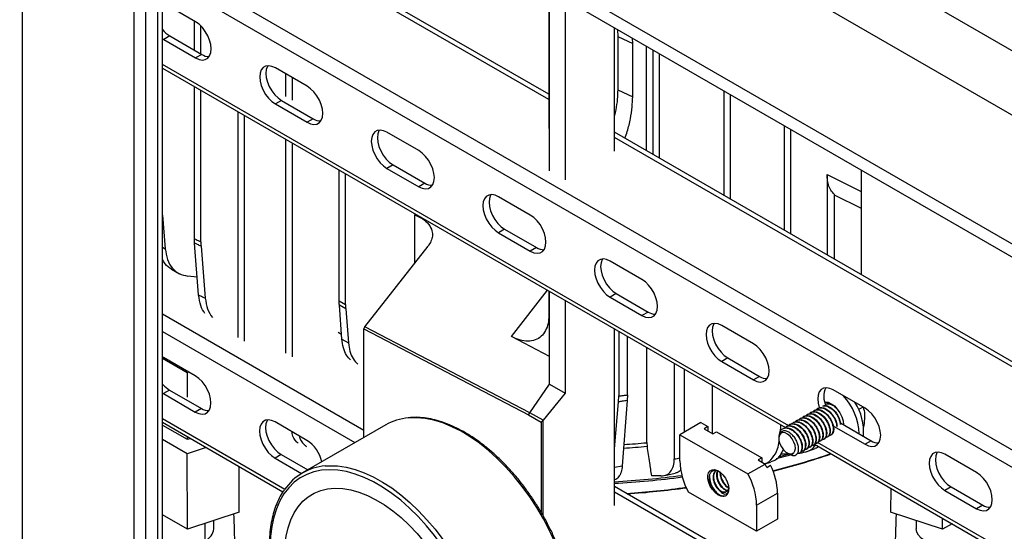
# Model space of a CAD drawing. Extents: x 0 to 33.1, y 0 to 23.4.
# Drawn here: x 20.8 to 22, y 7.6 to 8.3 of the extents above; entities that cross this region are included whole.
import ezdxf

# ---------------------------------------------------------------- set-up
doc = ezdxf.new("R2010")
doc.units = 0
doc.linetypes.add('SLD-SOLID', pattern=[0])
doc.layers.get('0').update_dxf_attribs({"linetype": 'CONTINUOUS'})

msp = doc.modelspace()

# ---------------------------------------------------------------- linework, layer by layer
at = {"color": 7, "linetype": 'SLD-SOLID'}
for p, q in [((18.3155, 10.3528), (22.9797, 7.6602)), ((18.2802, 10.1283), (22.9471, 7.4341)), ((18.2905, 10.1054), (22.9574, 7.4112)), ((18.721, 10.0371), (22.5063, 7.8519)), ((20.7551, 5.76), (20.7551, 8.6826)), ((20.8965, 5.8416), (20.8965, 8.601)), ((20.9111, 5.862), (20.9111, 8.5925)), ((20.9266, 7.5482), (20.9266, 8.5836)), ((20.9324, 7.5563), (20.9324, 8.5802)), ((22.9678, 7.1608), (20.9324, 8.3358)), ((22.9678, 7.1386), (20.9324, 8.3135)), ((20.9743, 8.257), (20.934, 8.2803)), ((21.4219, 8.1585), (21.2033, 8.2848)), ((21.4219, 8.1652), (21.2136, 8.2855)), ((21.4219, 8.2784), (21.4219, 8.1217)), ((21.423, 8.068), (21.423, 8.2783)), ((21.4425, 8.2766), (21.4425, 8.0568)), ((20.9729, 8.2211), (20.9729, 8.2578)), ((20.981, 8.2164), (20.981, 8.2518)), ((21.5051, 8.0929), (21.5051, 8.2496)), ((20.9417, 8.2391), (20.934, 8.2346)), ((20.9417, 8.2391), (20.982, 8.2158)), ((21.5093, 8.2384), (21.5283, 8.2295)), ((21.5093, 8.2384), (21.5093, 8.1708)), ((21.5283, 8.2295), (21.528, 8.2364)), ((20.9324, 8.2355), (20.934, 8.2346)), ((20.934, 8.2346), (20.9743, 8.2113)), ((21.5283, 8.162), (21.5283, 8.2295)), ((21.5457, 8.0938), (21.5457, 8.2262)), ((20.982, 8.2158), (20.9743, 8.2113)), ((21.5542, 8.0889), (21.5542, 8.2213)), ((21.5623, 8.0842), (21.5623, 8.2166)), ((21.726, 7.745), (20.9324, 8.2031)), ((20.9324, 8.1985), (21.7219, 7.7428)), ((21.1157, 8.1754), (21.0754, 8.1987)), ((21.0888, 8.1623), (21.0888, 8.1909)), ((20.9729, 7.982), (20.9729, 8.1751)), ((21.0969, 8.1577), (21.0969, 8.1862)), ((20.981, 7.9782), (20.981, 8.1705)), ((21.5093, 8.1708), (21.5283, 8.162)), ((21.6442, 8.0369), (21.6442, 8.1693)), ((21.6523, 8.0323), (21.6523, 8.1647)), ((21.0832, 8.1574), (21.0754, 8.1529)), ((21.0754, 8.1529), (21.1157, 8.1297)), ((21.0832, 8.1574), (21.1235, 8.1342)), ((21.0282, 7.8569), (21.0282, 8.1432)), ((21.0362, 7.8523), (21.0362, 8.1386)), ((21.1235, 8.1342), (21.1157, 8.1297)), ((21.7206, 7.9928), (21.7206, 8.1252)), ((21.2571, 8.0938), (21.2168, 8.117)), ((22.2799, 7.67), (21.5051, 8.1172)), ((21.7287, 7.9882), (21.7287, 8.1206)), ((21.0888, 7.8369), (21.0888, 8.1082)), ((21.0969, 7.8323), (21.0969, 8.1036)), ((22.2799, 7.6633), (21.5051, 8.1105)), ((21.2246, 8.0758), (21.2168, 8.0713)), ((21.2246, 8.0758), (21.2649, 8.0525)), ((21.1562, 7.9033), (21.1562, 8.0693)), ((21.1643, 7.8986), (21.1643, 8.0646)), ((21.2168, 8.0713), (21.2571, 8.048)), ((21.7747, 8.0633), (21.7747, 7.9616)), ((21.7747, 8.0633), (21.8177, 8.0418)), ((21.8177, 8.0692), (21.8177, 7.9368)), ((21.2649, 8.0525), (21.2571, 8.048)), ((21.7836, 8.0387), (21.7836, 7.9564)), ((21.7836, 8.0379), (21.8177, 8.0209)), ((21.3985, 8.0121), (21.3582, 8.0354)), ((20.9324, 8.0118), (20.9359, 7.9693)), ((21.2522, 8.0125), (21.2534, 8.0132)), ((21.2522, 7.9514), (21.2522, 8.0125)), ((21.366, 7.9942), (21.3582, 7.9897)), ((21.3582, 7.9897), (21.3985, 7.9664)), ((21.366, 7.9942), (21.4063, 7.9709)), ((20.9781, 7.9109), (20.9731, 7.9765)), ((20.9324, 7.9712), (20.9359, 7.9693)), ((20.9812, 7.9726), (20.9866, 7.9067)), ((21.1889, 7.8705), (21.2689, 7.9728)), ((21.4063, 7.9709), (21.3985, 7.9664)), ((21.5399, 7.9305), (21.4996, 7.9537)), ((20.9436, 7.9434), (20.9539, 7.9377)), ((20.9764, 7.9334), (20.9646, 7.9347)), ((21.3746, 7.8581), (21.4204, 7.9168)), ((21.4219, 7.9159), (21.4219, 7.8849)), ((21.423, 7.7977), (21.423, 7.9153)), ((21.5074, 7.9125), (21.4996, 7.908)), ((21.5074, 7.9125), (21.5477, 7.8892)), ((21.1562, 7.9033), (21.1643, 7.8986)), ((21.4425, 7.9041), (21.4425, 7.7865)), ((21.4996, 7.908), (21.5399, 7.8848)), ((21.1645, 7.8932), (21.1565, 7.8978)), ((21.1597, 7.8549), (21.1565, 7.8978)), ((21.1645, 7.8932), (21.1681, 7.8501)), ((21.5477, 7.8892), (21.5399, 7.8848)), ((20.9324, 7.8867), (21.1876, 7.7394)), ((20.9324, 7.8644), (21.1763, 7.7237)), ((21.155, 7.8635), (21.1593, 7.8611)), ((21.1876, 7.8677), (21.1889, 7.8705)), ((21.1876, 7.7302), (21.1876, 7.8677)), ((21.1876, 7.8677), (21.3962, 7.759)), ((21.3981, 7.7614), (21.1889, 7.8705)), ((21.5051, 7.6438), (21.5051, 7.8679)), ((21.5105, 7.8648), (21.5105, 7.7828)), ((21.6814, 7.8488), (21.6411, 7.8721)), ((21.1597, 7.8549), (21.1681, 7.8501)), ((21.423, 7.8329), (21.3746, 7.8581)), ((21.5215, 7.784), (21.5215, 7.8584)), ((21.5461, 7.7236), (21.5461, 7.8443)), ((20.9336, 7.8314), (20.9324, 7.832)), ((20.9636, 7.8122), (20.9324, 7.8303)), ((20.9739, 7.8082), (20.9336, 7.8314)), ((21.6488, 7.8309), (21.6411, 7.8264)), ((21.6411, 7.8264), (21.6814, 7.8031)), ((21.6488, 7.8309), (21.6891, 7.8076)), ((20.9655, 7.813), (20.9636, 7.8122)), ((20.9636, 7.8122), (20.9636, 7.7813)), ((21.581, 7.8241), (21.581, 7.7029)), ((21.5934, 7.817), (21.5934, 7.7367)), ((21.6891, 7.8076), (21.6814, 7.8031)), ((20.9414, 7.7902), (20.9336, 7.7857)), ((20.9414, 7.7902), (20.9817, 7.7669)), ((21.3981, 7.7614), (21.423, 7.7977)), ((21.423, 7.7977), (21.4425, 7.7865)), ((21.6295, 7.7349), (21.6295, 7.7961)), ((21.8228, 7.7672), (21.7825, 7.7905)), ((20.9324, 7.7864), (20.9336, 7.7857)), ((20.9336, 7.7857), (20.9739, 7.7624)), ((21.4425, 7.7865), (21.4146, 7.7519)), ((21.5051, 7.7156), (21.5102, 7.7753)), ((21.5102, 7.7753), (21.5105, 7.7828)), ((21.5212, 7.7769), (21.5151, 7.6942)), ((21.5215, 7.784), (21.5212, 7.7769)), ((21.7718, 7.7744), (21.7723, 7.7751)), ((21.7762, 7.7746), (21.7758, 7.7744)), ((20.9817, 7.7669), (20.9739, 7.7624)), ((21.7543, 7.762), (21.7537, 7.7617)), ((21.7587, 7.7645), (21.7582, 7.7642)), ((21.7627, 7.7669), (21.7626, 7.7668)), ((21.8202, 7.7687), (21.8146, 7.7655)), ((20.9324, 7.754), (21.0875, 7.6645)), ((21.1153, 7.7265), (21.075, 7.7498)), ((21.3962, 7.759), (21.3981, 7.7614)), ((21.3962, 7.759), (21.4123, 7.7496)), ((21.4146, 7.7519), (21.3981, 7.7614)), ((21.4123, 7.7496), (21.4146, 7.7519)), ((21.4123, 7.7496), (21.4123, 7.6351)), ((21.4146, 7.6313), (21.4146, 7.7519)), ((21.7366, 7.7518), (21.7361, 7.7515)), ((21.741, 7.7543), (21.7405, 7.754)), ((21.7455, 7.7569), (21.7449, 7.7566)), ((21.7499, 7.7594), (21.7493, 7.7591)), ((20.9324, 7.7494), (21.085, 7.6613)), ((20.9324, 7.7458), (20.9636, 7.7278)), ((21.2152, 7.7461), (21.1097, 7.6852)), ((21.6146, 7.749), (21.5881, 7.7337)), ((21.6146, 7.749), (21.6235, 7.7439)), ((21.6235, 7.7439), (21.6187, 7.7412)), ((21.6187, 7.7412), (21.6298, 7.7348)), ((21.6235, 7.7439), (21.6235, 7.7384)), ((21.6298, 7.7348), (21.6345, 7.7375)), ((21.6345, 7.7375), (21.6919, 7.7043)), ((21.7154, 7.7361), (21.7162, 7.746)), ((21.7189, 7.7416), (21.7184, 7.7413)), ((21.7234, 7.7441), (21.7228, 7.7438)), ((21.7278, 7.7467), (21.7272, 7.7464)), ((21.7322, 7.7492), (21.7316, 7.7489)), ((21.7828, 7.7446), (21.8228, 7.7215)), ((21.7915, 7.7485), (21.8306, 7.726)), ((20.9636, 7.7095), (20.9324, 7.7275)), ((20.9636, 7.7314), (20.9636, 7.7278)), ((20.9636, 7.7278), (20.9677, 7.729)), ((21.5881, 7.7337), (21.6743, 7.6839)), ((21.5881, 7.7005), (21.5881, 7.7337)), ((21.7133, 7.7295), (21.7133, 7.7289)), ((21.7659, 7.7254), (21.7664, 7.7257)), ((21.7703, 7.7279), (21.7708, 7.7282)), ((21.7747, 7.7305), (21.7753, 7.7308)), ((21.7791, 7.733), (21.7797, 7.7333)), ((21.8306, 7.726), (21.8228, 7.7215)), ((20.9876, 7.7175), (20.9636, 7.7095)), ((21.5461, 7.7236), (21.5464, 7.7189)), ((21.7438, 7.7126), (21.7443, 7.7129)), ((21.7482, 7.7152), (21.7487, 7.7155)), ((21.7483, 7.7121), (21.7595, 7.716)), ((21.7526, 7.7177), (21.7532, 7.718)), ((21.757, 7.7203), (21.7576, 7.7206)), ((21.7585, 7.7216), (22.9678, 7.0235)), ((21.7614, 7.7228), (21.762, 7.7231)), ((22.9678, 7.0281), (21.7626, 7.7239)), ((20.9642, 7.6137), (20.9636, 7.7095)), ((21.0828, 7.7085), (21.075, 7.7041)), ((21.075, 7.7041), (21.1087, 7.6846)), ((21.0828, 7.7085), (21.1165, 7.6891)), ((21.6919, 7.7043), (21.6872, 7.7016)), ((21.6872, 7.7016), (21.6961, 7.6965)), ((21.6919, 7.7043), (21.6919, 7.6989)), ((21.7254, 7.7097), (21.7266, 7.709)), ((21.7277, 7.7084), (21.7266, 7.709)), ((21.7312, 7.7101), (21.7323, 7.7106)), ((21.7387, 7.71), (21.7367, 7.7099)), ((21.7393, 7.7101), (21.7399, 7.7104)), ((21.9642, 7.6856), (21.9239, 7.7088)), ((21.5051, 7.6927), (21.5151, 7.6942)), ((21.6743, 7.6839), (21.6961, 7.6965)), ((21.6956, 7.6968), (21.7035, 7.699)), ((21.6982, 7.6922), (21.703, 7.695)), ((21.569, 7.6821), (21.5823, 7.6848)), ((22.2504, 7.2379), (21.5051, 7.6681)), ((21.8553, 7.6657), (21.8552, 7.6356)), ((21.9317, 7.6676), (21.9239, 7.6631)), ((21.9239, 7.6631), (21.9642, 7.6398)), ((21.9317, 7.6676), (21.972, 7.6443)), ((21.5051, 7.6614), (22.2504, 7.2312)), ((21.6853, 7.6112), (21.5991, 7.661)), ((21.6853, 7.6444), (21.7118, 7.6597)), ((21.7118, 7.6597), (21.7118, 7.6265)), ((21.6853, 7.6444), (21.6853, 7.6112)), ((21.972, 7.6443), (21.9642, 7.6398)), ((20.9642, 7.6137), (20.9324, 7.6321)), ((21.0297, 7.6356), (20.9642, 7.6137)), ((20.9973, 7.6144), (20.9973, 7.6248)), ((21.7118, 7.6265), (21.6853, 7.6112)), ((21.9208, 7.6137), (21.8552, 7.6356)), ((21.8877, 7.6248), (21.8877, 7.6144)), ((21.9208, 7.6137), (21.9209, 7.6279)), ((20.9866, 7.5995), (20.9866, 7.6212)), ((21.9331, 7.6208), (21.9208, 7.6137))]:
    msp.add_line(p, q, dxfattribs=at)
at = {"color": 7, "linetype": 'SLD-SOLID', "flags": 128}
for points in [[(20.9743, 8.2113), (20.9787, 8.2093), (20.9829, 8.2086), (20.9866, 8.2092), (20.9897, 8.211), (20.9921, 8.214), (20.9936, 8.218), (20.9941, 8.2228), (20.9936, 8.2281), (20.9921, 8.2338), (20.9897, 8.2395), (20.9866, 8.2449), (20.9829, 8.2498), (20.9787, 8.2539), (20.9743, 8.257)], [(21.0754, 8.1987), (21.071, 8.2006), (21.0668, 8.2014), (21.063, 8.2008), (21.0599, 8.199), (21.0575, 8.196), (21.0561, 8.192), (21.0556, 8.1872), (21.0561, 8.1819), (21.0575, 8.1762), (21.0599, 8.1705), (21.063, 8.1651), (21.0668, 8.1602), (21.071, 8.1561), (21.0754, 8.1529)], [(21.0658, 8.2013), (21.0653, 8.2005), (21.0639, 8.1965), (21.0634, 8.1917), (21.0639, 8.1864), (21.0653, 8.1807), (21.0677, 8.175), (21.0708, 8.1695), (21.0746, 8.1647), (21.0788, 8.1606), (21.0832, 8.1574)], [(21.1157, 8.1297), (21.1201, 8.1277), (21.1243, 8.127), (21.128, 8.1275), (21.1312, 8.1293), (21.1335, 8.1323), (21.135, 8.1363), (21.1355, 8.1411), (21.135, 8.1465), (21.1335, 8.1522), (21.1312, 8.1579), (21.128, 8.1633), (21.1243, 8.1682), (21.1201, 8.1723), (21.1157, 8.1754)], [(21.2168, 8.117), (21.2124, 8.119), (21.2082, 8.1197), (21.2045, 8.1192), (21.2013, 8.1174), (21.199, 8.1144), (21.1975, 8.1104), (21.197, 8.1056), (21.1975, 8.1002), (21.199, 8.0945), (21.2013, 8.0888), (21.2045, 8.0834), (21.2082, 8.0785), (21.2124, 8.0744), (21.2168, 8.0713)], [(21.2072, 8.1197), (21.2067, 8.1189), (21.2053, 8.1149), (21.2048, 8.1101), (21.2053, 8.1047), (21.2067, 8.099), (21.2091, 8.0933), (21.2122, 8.0879), (21.216, 8.083), (21.2202, 8.0789), (21.2246, 8.0758)], [(21.2571, 8.048), (21.2615, 8.0461), (21.2657, 8.0453), (21.2694, 8.0459), (21.2726, 8.0477), (21.2749, 8.0507), (21.2764, 8.0547), (21.2769, 8.0595), (21.2764, 8.0648), (21.2749, 8.0705), (21.2726, 8.0762), (21.2694, 8.0816), (21.2657, 8.0865), (21.2615, 8.0906), (21.2571, 8.0938)], [(21.3582, 8.0354), (21.3538, 8.0374), (21.3496, 8.0381), (21.3459, 8.0375), (21.3427, 8.0357), (21.3404, 8.0327), (21.3389, 8.0288), (21.3384, 8.024), (21.3389, 8.0186), (21.3404, 8.0129), (21.3427, 8.0072), (21.3459, 8.0018), (21.3496, 7.9969), (21.3538, 7.9928), (21.3582, 7.9897)], [(21.3487, 8.0381), (21.3482, 8.0372), (21.3467, 8.0332), (21.3462, 8.0284), (21.3467, 8.0231), (21.3482, 8.0174), (21.3505, 8.0117), (21.3537, 8.0063), (21.3574, 8.0014), (21.3616, 7.9973), (21.366, 7.9942)], [(21.3985, 7.9664), (21.4029, 7.9644), (21.4071, 7.9637), (21.4109, 7.9643), (21.414, 7.9661), (21.4164, 7.969), (21.4178, 7.973), (21.4183, 7.9778), (21.4178, 7.9832), (21.4164, 7.9889), (21.414, 7.9946), (21.4109, 8), (21.4071, 8.0049), (21.4029, 8.009), (21.3985, 8.0121)], [(21.4996, 7.9537), (21.4952, 7.9557), (21.4911, 7.9564), (21.4873, 7.9559), (21.4842, 7.9541), (21.4818, 7.9511), (21.4803, 7.9471), (21.4798, 7.9423), (21.4803, 7.9369), (21.4818, 7.9313), (21.4842, 7.9256), (21.4873, 7.9201), (21.4911, 7.9152), (21.4952, 7.9111), (21.4996, 7.908)], [(21.4901, 7.9564), (21.4896, 7.9556), (21.4881, 7.9516), (21.4876, 7.9468), (21.4881, 7.9414), (21.4896, 7.9358), (21.4919, 7.9301), (21.4951, 7.9246), (21.4988, 7.9197), (21.503, 7.9156), (21.5074, 7.9125)], [(21.5399, 7.8848), (21.5444, 7.8828), (21.5485, 7.8821), (21.5523, 7.8826), (21.5554, 7.8844), (21.5578, 7.8874), (21.5592, 7.8914), (21.5597, 7.8962), (21.5592, 7.9016), (21.5578, 7.9072), (21.5554, 7.9129), (21.5523, 7.9184), (21.5485, 7.9233), (21.5444, 7.9274), (21.5399, 7.9305)], [(21.6411, 7.8721), (21.6367, 7.8741), (21.6325, 7.8748), (21.6287, 7.8742), (21.6256, 7.8724), (21.6232, 7.8695), (21.6218, 7.8655), (21.6213, 7.8607), (21.6218, 7.8553), (21.6232, 7.8496), (21.6256, 7.8439), (21.6287, 7.8385), (21.6325, 7.8336), (21.6367, 7.8295), (21.6411, 7.8264)], [(21.6315, 7.8748), (21.631, 7.874), (21.6295, 7.87), (21.629, 7.8652), (21.6295, 7.8598), (21.631, 7.8541), (21.6334, 7.8484), (21.6365, 7.843), (21.6403, 7.8381), (21.6444, 7.834), (21.6488, 7.8309)], [(21.6814, 7.8031), (21.6858, 7.8011), (21.69, 7.8004), (21.6937, 7.801), (21.6968, 7.8028), (21.6992, 7.8058), (21.7007, 7.8097), (21.7012, 7.8145), (21.7007, 7.8199), (21.6992, 7.8256), (21.6968, 7.8313), (21.6937, 7.8367), (21.69, 7.8416), (21.6858, 7.8457), (21.6814, 7.8488)], [(20.9739, 7.7624), (20.9783, 7.7605), (20.9825, 7.7597), (20.9863, 7.7603), (20.9894, 7.7621), (20.9917, 7.7651), (20.9932, 7.7691), (20.9937, 7.7739), (20.9932, 7.7792), (20.9917, 7.7849), (20.9894, 7.7906), (20.9863, 7.796), (20.9825, 7.8009), (20.9783, 7.805), (20.9739, 7.8082)], [(21.7825, 7.7905), (21.7781, 7.7924), (21.7739, 7.7932), (21.7701, 7.7926), (21.767, 7.7908), (21.7646, 7.7878), (21.7632, 7.7838), (21.7627, 7.779), (21.7632, 7.7737), (21.7646, 7.768), (21.7648, 7.7675)], [(21.7717, 7.775), (21.7722, 7.7751), (21.7759, 7.7747), (21.7799, 7.773), (21.7839, 7.7701), (21.7876, 7.7661), (21.7908, 7.7614), (21.7933, 7.7563), (21.7949, 7.7511), (21.7954, 7.7463)], [(21.8228, 7.7215), (21.8272, 7.7195), (21.8314, 7.7188), (21.8351, 7.7193), (21.8383, 7.7211), (21.8406, 7.7241), (21.8421, 7.7281), (21.8426, 7.7329), (21.8421, 7.7383), (21.8406, 7.744), (21.8383, 7.7497), (21.8351, 7.7551), (21.8314, 7.76), (21.8272, 7.7641), (21.8228, 7.7672)], [(21.075, 7.7498), (21.0706, 7.7517), (21.0664, 7.7525), (21.0627, 7.7519), (21.0595, 7.7501), (21.0572, 7.7471), (21.0557, 7.7431), (21.0552, 7.7383), (21.0557, 7.733), (21.0572, 7.7273), (21.0595, 7.7216), (21.0627, 7.7162), (21.0664, 7.7113), (21.0706, 7.7072), (21.075, 7.7041)], [(21.0655, 7.7525), (21.065, 7.7516), (21.0635, 7.7476), (21.063, 7.7428), (21.0635, 7.7375), (21.065, 7.7318), (21.0673, 7.7261), (21.0705, 7.7207), (21.0742, 7.7158), (21.0784, 7.7117), (21.0828, 7.7085)], [(21.4529, 7.495), (21.4525, 7.5088), (21.451, 7.523), (21.4486, 7.5376), (21.4452, 7.5524), (21.4409, 7.5674), (21.4357, 7.5825), (21.4297, 7.5975), (21.4228, 7.6123), (21.4152, 7.6269), (21.4069, 7.6412), (21.3979, 7.655), (21.3883, 7.6682), (21.3782, 7.6808), (21.3676, 7.6926), (21.3567, 7.7036), (21.3455, 7.7137), (21.334, 7.7228), (21.3224, 7.7309), (21.3107, 7.738), (21.2991, 7.7438), (21.2875, 7.7485), (21.2762, 7.752), (21.2651, 7.7543), (21.2543, 7.7552), (21.244, 7.755), (21.2439, 7.755)], [(21.7323, 7.7106), (21.7338, 7.713), (21.7344, 7.7163), (21.734, 7.7202), (21.7327, 7.7244), (21.7305, 7.7284), (21.7278, 7.7319), (21.7246, 7.7345), (21.7214, 7.7361), (21.7184, 7.7364), (21.7159, 7.7354), (21.7142, 7.7332), (21.7134, 7.7301), (21.7136, 7.7263), (21.7147, 7.7222), (21.7167, 7.7181), (21.7193, 7.7144), (21.7224, 7.7116)], [(21.7303, 7.7084), (21.7249, 7.7069), (21.7099, 7.7029)], [(21.713, 7.7057), (21.7248, 7.7088), (21.7254, 7.709)], [(21.9239, 7.7088), (21.9195, 7.7108), (21.9153, 7.7115), (21.9116, 7.711), (21.9084, 7.7092), (21.9061, 7.7062), (21.9046, 7.7022), (21.9041, 7.6974), (21.9046, 7.692), (21.9061, 7.6863), (21.9084, 7.6806), (21.9116, 7.6752), (21.9153, 7.6703), (21.9195, 7.6662), (21.9239, 7.6631)], [(21.9143, 7.7115), (21.9138, 7.7107), (21.9124, 7.7067), (21.9119, 7.7019), (21.9124, 7.6965), (21.9138, 7.6908), (21.9162, 7.6851), (21.9193, 7.6797), (21.9231, 7.6748), (21.9273, 7.6707), (21.9317, 7.6676)], [(21.0297, 7.6356), (21.0296, 7.6893), (21.0296, 7.6933)], [(21.0689, 7.5918), (21.0694, 7.5781), (21.0709, 7.564), (21.0733, 7.5495), (21.0767, 7.5348), (21.081, 7.5199), (21.0862, 7.5049), (21.0923, 7.49), (21.0992, 7.4753), (21.1069, 7.4608), (21.1152, 7.4467), (21.1242, 7.4331), (21.1338, 7.4201), (21.144, 7.4077), (21.1545, 7.3961), (21.1654, 7.3853), (21.1767, 7.3755), (21.1881, 7.3666), (21.1996, 7.3588), (21.2112, 7.3521), (21.2228, 7.3466), (21.2342, 7.3423), (21.2454, 7.3392), (21.2563, 7.3373), (21.2669, 7.3367), (21.277, 7.3374), (21.2866, 7.3394), (21.2956, 7.3426), (21.304, 7.347), (21.3116, 7.3526), (21.3185, 7.3594), (21.3246, 7.3673), (21.3298, 7.3762), (21.3341, 7.3862), (21.3375, 7.397), (21.34, 7.4087), (21.3414, 7.4211), (21.3419, 7.4342), (21.3414, 7.4478), (21.34, 7.4619), (21.3375, 7.4764), (21.3341, 7.4912), (21.3298, 7.5061), (21.3246, 7.5211), (21.3185, 7.536), (21.3116, 7.5507), (21.304, 7.5652), (21.2956, 7.5792), (21.2866, 7.5929), (21.277, 7.6059), (21.2669, 7.6183), (21.2563, 7.6299), (21.2454, 7.6406), (21.2342, 7.6505), (21.2228, 7.6593), (21.2112, 7.6671), (21.1996, 7.6738), (21.1881, 7.6793), (21.1767, 7.6837), (21.1654, 7.6868), (21.1545, 7.6886), (21.144, 7.6892), (21.1338, 7.6885), (21.1242, 7.6866), (21.1152, 7.6834), (21.1069, 7.6789), (21.0992, 7.6733), (21.0923, 7.6665), (21.0862, 7.6587), (21.081, 7.6497), (21.0767, 7.6398), (21.0733, 7.629), (21.0709, 7.6173), (21.0694, 7.6049), (21.0689, 7.5918)], [(21.1386, 7.6941), (21.1437, 7.6944), (21.1542, 7.694), (21.1652, 7.6924), (21.1764, 7.6896), (21.1879, 7.6855), (21.1995, 7.6802), (21.2111, 7.6737), (21.2228, 7.6662), (21.2343, 7.6575), (21.2457, 7.6479), (21.2568, 7.6373), (21.2675, 7.6259), (21.2779, 7.6137), (21.2877, 7.6008), (21.297, 7.5873), (21.3057, 7.5732), (21.3137, 7.5588), (21.3209, 7.5441), (21.3274, 7.5291), (21.333, 7.5141), (21.3377, 7.499), (21.3416, 7.4841), (21.3445, 7.4694), (21.3464, 7.455), (21.3474, 7.441), (21.3474, 7.4275), (21.3464, 7.4146), (21.3445, 7.4025), (21.3416, 7.3911), (21.3377, 7.3806), (21.333, 7.371), (21.3293, 7.3651)], [(21.6461, 7.6562), (21.6432, 7.6554), (21.6398, 7.6558), (21.6362, 7.6575), (21.6326, 7.6603), (21.6293, 7.664), (21.6266, 7.6683), (21.6247, 7.673), (21.6236, 7.6776), (21.6235, 7.6818), (21.6245, 7.6854), (21.6263, 7.6879), (21.6289, 7.6893), (21.6321, 7.6895), (21.6357, 7.6883), (21.6393, 7.686), (21.6427, 7.6826), (21.6457, 7.6785), (21.648, 7.6739), (21.6495, 7.6692), (21.65, 7.6648)], [(21.9642, 7.6398), (21.9686, 7.6379), (21.9728, 7.6371), (21.9766, 7.6377), (21.9797, 7.6395), (21.982, 7.6425), (21.9835, 7.6465), (21.984, 7.6513), (21.9835, 7.6566), (21.982, 7.6623), (21.9797, 7.668), (21.9766, 7.6734), (21.9728, 7.6783), (21.9686, 7.6824), (21.9642, 7.6856)], [(21.087, 7.5813), (21.0875, 7.5935), (21.089, 7.605), (21.0914, 7.6157), (21.0948, 7.6256), (21.0991, 7.6345), (21.1042, 7.6424), (21.1103, 7.6493), (21.1171, 7.655), (21.1246, 7.6596), (21.1328, 7.6629), (21.1416, 7.665), (21.1509, 7.6658), (21.1607, 7.6654), (21.1709, 7.6637), (21.1813, 7.6608), (21.192, 7.6566), (21.2027, 7.6512), (21.2135, 7.6447), (21.2242, 7.6371), (21.2348, 7.6285), (21.2451, 7.6189), (21.255, 7.6085), (21.2646, 7.5972), (21.2737, 7.5853), (21.2822, 7.5727), (21.2901, 7.5597), (21.2973, 7.5462), (21.3037, 7.5325), (21.3093, 7.5187), (21.314, 7.5048), (21.3179, 7.4909), (21.3208, 7.4772), (21.3227, 7.4639), (21.3237, 7.4509), (21.3237, 7.4385), (21.3227, 7.4266), (21.3208, 7.4155), (21.3179, 7.4052), (21.314, 7.3958), (21.3093, 7.3874), (21.3037, 7.38), (21.2973, 7.3737), (21.2901, 7.3685), (21.2822, 7.3646), (21.2737, 7.3619), (21.2646, 7.3604), (21.255, 7.3602), (21.2451, 7.3612), (21.2348, 7.3636), (21.2242, 7.3671), (21.2135, 7.3719), (21.2027, 7.3778), (21.192, 7.3849), (21.1813, 7.393), (21.1709, 7.4021), (21.1607, 7.4122), (21.1509, 7.423), (21.1416, 7.4346), (21.1402, 7.4365)], [(21.087, 7.5813), (21.0875, 7.5935), (21.089, 7.605), (21.0914, 7.6157), (21.0948, 7.6256), (21.0991, 7.6345), (21.1042, 7.6424), (21.1103, 7.6493), (21.1171, 7.655), (21.1246, 7.6596), (21.1328, 7.6629), (21.1416, 7.665), (21.1509, 7.6658), (21.1607, 7.6654), (21.1709, 7.6637), (21.1813, 7.6608), (21.192, 7.6566), (21.2027, 7.6512), (21.2135, 7.6447), (21.2242, 7.6371), (21.2348, 7.6285), (21.2451, 7.6189), (21.255, 7.6085), (21.2646, 7.5972), (21.2737, 7.5853), (21.2822, 7.5727), (21.2901, 7.5597), (21.2973, 7.5462), (21.3037, 7.5325), (21.3093, 7.5187), (21.314, 7.5048), (21.3179, 7.4909), (21.3208, 7.4772), (21.3227, 7.4639), (21.3237, 7.4509), (21.3237, 7.4385), (21.3227, 7.4266), (21.3208, 7.4155), (21.3179, 7.4052), (21.314, 7.3958), (21.3093, 7.3874), (21.3037, 7.38), (21.2973, 7.3737), (21.2901, 7.3685), (21.2822, 7.3646), (21.2737, 7.3619), (21.2646, 7.3604), (21.255, 7.3602), (21.2451, 7.3612), (21.2348, 7.3636), (21.2242, 7.3671), (21.2135, 7.3719), (21.2027, 7.3778), (21.192, 7.3849), (21.1813, 7.393), (21.1709, 7.4021), (21.1607, 7.4122), (21.1509, 7.423), (21.1416, 7.4346), (21.1402, 7.4365)], [(21.9498, 7.5995), (21.9443, 7.5969), (21.938, 7.5949), (21.9312, 7.5937), (21.9241, 7.5933), (21.917, 7.5937), (21.9101, 7.5949), (21.9039, 7.5969), (21.8983, 7.5995), (21.8938, 7.6027), (21.8904, 7.6063), (21.8884, 7.6103), (21.8877, 7.6144)]]:
    msp.add_lwpolyline(points, dxfattribs=at)
at = {"color": 7, "linetype": 'SLD-SOLID'}
for centre, radius, start, end in [((20.9609, 8.2707), 0.037, 219.5692, 238.7023), ((20.9911, 8.2298), 0.0167, 237.042, 271.667), ((21.1325, 8.1482), 0.0167, 237.042, 271.667), ((21.274, 8.0665), 0.0167, 237.042, 271.667), ((21.4154, 7.9849), 0.0167, 237.042, 271.667), ((21.5568, 7.9032), 0.0167, 237.042, 271.667), ((21.6982, 7.8216), 0.0167, 237.042, 271.667), ((20.9603, 7.8214), 0.0365, 221.0218, 238.7765), ((21.7964, 7.782), 0.026, 154.6232, 207.1189), ((21.7392, 7.7315), 0.0762, 2.4797, 42.7152), ((21.7544, 7.7378), 0.0665, 354.7577, 33.8083), ((20.9908, 7.7809), 0.0167, 237.042, 271.667), ((21.2495, 7.6861), 0.0691, 94.6603, 119.766), ((21.0918, 7.6899), 0.0435, 12.5778, 57.249), ((21.8396, 7.74), 0.0167, 237.042, 271.667), ((21.4435, 8.8298), 1.1156, 273.7702, 275.2916), ((21.4435, 8.8338), 1.115, 273.7888, 275.2763), ((21.6741, 7.7032), 0.0861, 181.7935, 209.3826), ((21.4826, 8.5831), 0.9225, 284.0131, 288.7625), ((21.483, 8.5827), 0.9225, 284.0018, 288.7771), ((21.144, 7.6257), 0.0686, 94.527, 145.9469), ((21.6043, 7.6471), 0.1042, 25.6404, 28.2776), ((21.6283, 7.6575), 0.0836, 1.537, 26.6586), ((21.4442, 8.7895), 1.1171, 273.1237, 277.5327), ((21.4442, 8.7877), 1.1173, 273.1228, 277.5587), ((21.5993, 7.6417), 0.0861, 1.7935, 29.3826), ((21.4449, 8.7674), 1.1108, 273.9258, 277.8256), ((21.4449, 8.768), 1.1119, 273.9421, 277.8271), ((21.6406, 7.6639), 0.00943, 305.698, 5.6204), ((21.9811, 7.6583), 0.0167, 237.042, 271.667), ((20.9791, 7.6162), 0.0183, 294.3747, 354.3052)]:
    msp.add_arc(centre, radius, start, end, dxfattribs=at)
for points, knots in [([(21.5088, 8.2475), (21.5089, 8.2468), (21.5093, 8.2441), (21.5093, 8.2408), (21.5093, 8.2384)], [0, 0, 0, 0, 0.266804, 1, 1, 1, 1]), ([(21.5093, 8.1708), (21.5092, 8.167), (21.5089, 8.1591), (21.5074, 8.1478), (21.5057, 8.1407), (21.5051, 8.1383)], [0, 0, 0, 0, 0.381934, 0.789618, 1, 1, 1, 1]), ([(21.5186, 8.1094), (21.5196, 8.1123), (21.5223, 8.1204), (21.5255, 8.1341), (21.5278, 8.1491), (21.5281, 8.1578), (21.5283, 8.162)], [0, 0, 0, 0, 0.165372, 0.459081, 0.738675, 1, 1, 1, 1]), ([(21.7836, 8.0387), (21.7821, 8.0402), (21.7792, 8.0434), (21.7756, 8.0514), (21.775, 8.0588), (21.7747, 8.0633)], [0, 0, 0, 0, 0.27855, 0.561002, 1, 1, 1, 1]), ([(21.2522, 8.0125), (21.2557, 8.0109), (21.2628, 8.0075), (21.2702, 8.0005), (21.2741, 7.9929), (21.2747, 7.9856), (21.2731, 7.9789), (21.2703, 7.9748), (21.2689, 7.9728)], [0, 0, 0, 0, 0.179558, 0.368794, 0.562201, 0.713172, 0.859922, 1, 1, 1, 1]), ([(20.9729, 7.982), (20.9744, 7.9813), (20.9771, 7.98), (20.9798, 7.9788), (20.981, 7.9782)], [0, 0, 0, 0, 0.56, 1, 1, 1, 1]), ([(20.9731, 7.9765), (20.973, 7.9775), (20.9729, 7.9793), (20.9729, 7.9812), (20.9729, 7.982)], [0, 0, 0, 0, 0.559972, 1, 1, 1, 1]), ([(20.9812, 7.9726), (20.9797, 7.9733), (20.977, 7.9746), (20.9743, 7.9759), (20.9731, 7.9765)], [0, 0, 0, 0, 0.56, 1, 1, 1, 1]), ([(20.981, 7.9782), (20.981, 7.9771), (20.981, 7.9752), (20.9811, 7.9734), (20.9812, 7.9726)], [0, 0, 0, 0, 0.559971, 1, 1, 1, 1]), ([(20.9359, 7.9693), (20.9366, 7.9646), (20.9381, 7.9552), (20.9443, 7.9446), (20.953, 7.9371), (20.9607, 7.9355), (20.9646, 7.9347)], [0, 0, 0, 0, 0.249518, 0.49973, 0.74972, 1, 1, 1, 1]), ([(20.9436, 7.9434), (20.9407, 7.9453), (20.9361, 7.9482), (20.9334, 7.954), (20.9324, 7.9561)], [0, 0, 0, 0, 0.62589, 1, 1, 1, 1]), ([(20.9781, 7.9109), (20.9797, 7.9101), (20.9825, 7.9087), (20.9854, 7.9073), (20.9866, 7.9067)], [0, 0, 0, 0, 0.560005, 1, 1, 1, 1]), ([(20.9861, 7.8874), (20.9841, 7.8905), (20.98, 7.8968), (20.9788, 7.9061), (20.9781, 7.9109)], [0, 0, 0, 0, 0.484716, 1, 1, 1, 1]), ([(20.9866, 7.9067), (20.9873, 7.902), (20.9887, 7.8924), (20.9932, 7.8857), (20.9955, 7.8824)], [0, 0, 0, 0, 0.499468, 1, 1, 1, 1]), ([(21.1565, 7.8978), (21.1564, 7.8988), (21.1563, 7.9006), (21.1563, 7.9025), (21.1562, 7.9033)], [0, 0, 0, 0, 0.560001, 1, 1, 1, 1]), ([(21.1643, 7.8986), (21.1643, 7.8976), (21.1643, 7.8957), (21.1645, 7.8939), (21.1645, 7.8932)], [0, 0, 0, 0, 0.559999, 1, 1, 1, 1]), ([(21.4219, 7.8849), (21.4218, 7.8814), (21.4214, 7.8742), (21.418, 7.8651), (21.4126, 7.8579), (21.4049, 7.8533), (21.3955, 7.8518), (21.3852, 7.8533), (21.378, 7.8565), (21.3746, 7.8581)], [0, 0, 0, 0, 0.12802, 0.264226, 0.406891, 0.553405, 0.707309, 0.857468, 1, 1, 1, 1]), ([(21.1707, 7.8284), (21.1689, 7.8302), (21.165, 7.8343), (21.1613, 7.8434), (21.1602, 7.8511), (21.1597, 7.8549)], [0, 0, 0, 0, 0.300567, 0.658989, 1, 1, 1, 1]), ([(21.1681, 7.8501), (21.1686, 7.8464), (21.1696, 7.839), (21.1735, 7.8297), (21.1776, 7.8252), (21.1797, 7.823)], [0, 0, 0, 0, 0.325196, 0.666505, 1, 1, 1, 1]), ([(21.5212, 7.7769), (21.5192, 7.7766), (21.5155, 7.7761), (21.5118, 7.7756), (21.5102, 7.7753)], [0, 0, 0, 0, 0.56, 1, 1, 1, 1]), ([(21.5105, 7.7828), (21.5126, 7.783), (21.5162, 7.7834), (21.5199, 7.7838), (21.5215, 7.784)], [0, 0, 0, 0, 0.56, 1, 1, 1, 1]), ([(21.7522, 7.7599), (21.7527, 7.7606), (21.7541, 7.7625), (21.7582, 7.763), (21.7637, 7.7615), (21.7692, 7.7574), (21.7738, 7.7516), (21.7771, 7.745), (21.7784, 7.7385), (21.7776, 7.7333), (21.7754, 7.7303), (21.7732, 7.7301), (21.7723, 7.7301)], [0, 0, 0, 0, 0.055058, 0.165139, 0.27522, 0.385301, 0.495382, 0.605463, 0.715543, 0.825624, 0.935705, 1, 1, 1, 1]), ([(21.7543, 7.762), (21.7558, 7.7625), (21.7587, 7.7635), (21.7642, 7.7617), (21.7697, 7.7577), (21.7744, 7.7519), (21.7776, 7.7453), (21.779, 7.7388), (21.7781, 7.7338), (21.7766, 7.7311), (21.7753, 7.7308), (21.7753, 7.7308)], [0, 0, 0, 0, 0.124974, 0.249974, 0.374974, 0.499974, 0.624974, 0.749974, 0.874974, 0.999974, 1, 1, 1, 1]), ([(21.7566, 7.7625), (21.7571, 7.7631), (21.7585, 7.765), (21.7627, 7.7656), (21.7681, 7.764), (21.7736, 7.76), (21.7783, 7.7542), (21.7815, 7.7475), (21.7828, 7.7411), (21.782, 7.7359), (21.7798, 7.7328), (21.7776, 7.7327), (21.7768, 7.7326)], [0, 0, 0, 0, 0.055058, 0.165139, 0.27522, 0.385301, 0.495382, 0.605463, 0.715543, 0.825624, 0.935705, 1, 1, 1, 1]), ([(21.7587, 7.7645), (21.7602, 7.7651), (21.7631, 7.7661), (21.7687, 7.7643), (21.7741, 7.7603), (21.7788, 7.7545), (21.782, 7.7479), (21.7834, 7.7414), (21.7825, 7.7363), (21.781, 7.7336), (21.7797, 7.7333), (21.7797, 7.7333)], [0, 0, 0, 0, 0.124974, 0.249974, 0.374974, 0.499974, 0.624974, 0.749974, 0.874974, 0.999974, 1, 1, 1, 1]), ([(21.761, 7.765), (21.7615, 7.7657), (21.763, 7.7676), (21.7671, 7.7681), (21.7725, 7.7666), (21.778, 7.7625), (21.7827, 7.7567), (21.786, 7.7501), (21.7866, 7.746), (21.7868, 7.7439)], [0, 0, 0, 0, 0.077153, 0.231408, 0.385664, 0.539919, 0.694175, 0.84843, 1, 1, 1, 1]), ([(21.7631, 7.7671), (21.7646, 7.7676), (21.7675, 7.7686), (21.7731, 7.7668), (21.7785, 7.7628), (21.7832, 7.7571), (21.7865, 7.7504), (21.7871, 7.7463), (21.7874, 7.7443)], [0, 0, 0, 0, 0.167123, 0.334281, 0.501438, 0.668595, 0.835753, 1, 1, 1, 1]), ([(21.7693, 7.7698), (21.7701, 7.7701), (21.7723, 7.7707), (21.777, 7.769), (21.7824, 7.7651), (21.7871, 7.7593), (21.7904, 7.7526), (21.791, 7.7485), (21.7913, 7.7465)], [0, 0, 0, 0, 0.089535, 0.272264, 0.454993, 0.637723, 0.820452, 1, 1, 1, 1]), ([(21.7698, 7.7701), (21.7706, 7.7704), (21.7728, 7.7711), (21.7775, 7.7693), (21.783, 7.7654), (21.7876, 7.7596), (21.791, 7.7529), (21.7915, 7.7488), (21.7918, 7.7467)], [0, 0, 0, 0, 0.090815, 0.272652, 0.454489, 0.636326, 0.818163, 1, 1, 1, 1]), ([(21.772, 7.7722), (21.7734, 7.7727), (21.7763, 7.7738), (21.7799, 7.7724), (21.7817, 7.7716)], [0, 0, 0, 0, 0.507405, 1, 1, 1, 1]), ([(21.7726, 7.7721), (21.7737, 7.7725), (21.7763, 7.7733), (21.7812, 7.7718), (21.7845, 7.7691), (21.786, 7.7678)], [0, 0, 0, 0, 0.281648, 0.665633, 1, 1, 1, 1]), ([(21.7743, 7.7727), (21.7747, 7.7735), (21.7751, 7.7743), (21.7758, 7.7744), (21.7758, 7.7744)], [0, 0, 0, 0, 0.999592, 1, 1, 1, 1]), ([(21.8204, 7.7688), (21.8212, 7.7658), (21.8221, 7.762), (21.8222, 7.7576), (21.8222, 7.7566)], [0, 0, 0, 0, 0.780622, 1, 1, 1, 1]), ([(21.4541, 7.4966), (21.4541, 7.4989), (21.454, 7.5055), (21.4532, 7.5168), (21.4514, 7.5305), (21.4487, 7.5445), (21.4452, 7.5587), (21.4409, 7.573), (21.4357, 7.5874), (21.4298, 7.6016), (21.4231, 7.6157), (21.4158, 7.6295), (21.4078, 7.643), (21.3993, 7.656), (21.3902, 7.6686), (21.3806, 7.6806), (21.3706, 7.6919), (21.3602, 7.7024), (21.3496, 7.7122), (21.3387, 7.7211), (21.3276, 7.7292), (21.3165, 7.7362), (21.3053, 7.7422), (21.2941, 7.7472), (21.2831, 7.751), (21.2722, 7.7538), (21.2616, 7.7554), (21.2525, 7.7559), (21.2471, 7.7554), (21.2449, 7.7552)], [0, 0, 0, 0, 0.020156, 0.058395, 0.096628, 0.134849, 0.173056, 0.21125, 0.249433, 0.287606, 0.325773, 0.363936, 0.402097, 0.44026, 0.478427, 0.5166, 0.554782, 0.592976, 0.631185, 0.669411, 0.707655, 0.745918, 0.784198, 0.82249, 0.860778, 0.899043, 0.937255, 0.975376, 1, 1, 1, 1]), ([(21.7301, 7.7472), (21.7306, 7.7478), (21.732, 7.7497), (21.7361, 7.7503), (21.7416, 7.7487), (21.7471, 7.7447), (21.7517, 7.7389), (21.755, 7.7322), (21.7563, 7.7258), (21.7555, 7.7206), (21.7533, 7.7175), (21.7511, 7.7174), (21.7503, 7.7173)], [0, 0, 0, 0, 0.055058, 0.165139, 0.27522, 0.385301, 0.495382, 0.605463, 0.715543, 0.825624, 0.935705, 1, 1, 1, 1]), ([(21.7322, 7.7492), (21.7337, 7.7497), (21.7366, 7.7508), (21.7421, 7.749), (21.7476, 7.745), (21.7523, 7.7392), (21.7555, 7.7326), (21.7569, 7.726), (21.756, 7.721), (21.7545, 7.7183), (21.7532, 7.718), (21.7532, 7.718)], [0, 0, 0, 0, 0.1249745, 0.2499744, 0.3749744, 0.4999744, 0.6249744, 0.7499744, 0.8749744, 0.9999744, 1, 1, 1, 1]), ([(21.7345, 7.7497), (21.735, 7.7504), (21.7364, 7.7523), (21.7406, 7.7528), (21.746, 7.7513), (21.7515, 7.7472), (21.7562, 7.7414), (21.7594, 7.7348), (21.7607, 7.7283), (21.7599, 7.7231), (21.7577, 7.7201), (21.7555, 7.7199), (21.7547, 7.7199)], [0, 0, 0, 0, 0.055058, 0.165139, 0.27522, 0.385301, 0.495382, 0.605463, 0.715543, 0.825624, 0.935705, 1, 1, 1, 1]), ([(21.7366, 7.7518), (21.7381, 7.7523), (21.741, 7.7533), (21.7466, 7.7515), (21.752, 7.7475), (21.7567, 7.7417), (21.7599, 7.7351), (21.7613, 7.7286), (21.7604, 7.7236), (21.7589, 7.7209), (21.7576, 7.7206), (21.7576, 7.7206)], [0, 0, 0, 0, 0.1249745, 0.2499744, 0.3749744, 0.4999744, 0.6249744, 0.7499744, 0.8749744, 0.9999744, 1, 1, 1, 1]), ([(21.7389, 7.7523), (21.7394, 7.7529), (21.7409, 7.7548), (21.745, 7.7554), (21.7504, 7.7538), (21.7559, 7.7498), (21.7606, 7.744), (21.7638, 7.7373), (21.7651, 7.7309), (21.7643, 7.7257), (21.7622, 7.7226), (21.7599, 7.7225), (21.7591, 7.7224)], [0, 0, 0, 0, 0.055058, 0.165139, 0.27522, 0.385301, 0.495382, 0.605463, 0.715543, 0.825624, 0.935705, 1, 1, 1, 1]), ([(21.741, 7.7543), (21.7425, 7.7548), (21.7454, 7.7559), (21.751, 7.7541), (21.7564, 7.7501), (21.7611, 7.7443), (21.7644, 7.7377), (21.7657, 7.7311), (21.7648, 7.7261), (21.7633, 7.7234), (21.762, 7.7231), (21.762, 7.7231)], [0, 0, 0, 0, 0.1249745, 0.2499744, 0.3749744, 0.4999744, 0.6249744, 0.7499744, 0.8749744, 0.9999744, 1, 1, 1, 1]), ([(21.7433, 7.7548), (21.7438, 7.7555), (21.7453, 7.7574), (21.7494, 7.7579), (21.7548, 7.7564), (21.7603, 7.7523), (21.765, 7.7465), (21.7682, 7.7399), (21.7695, 7.7334), (21.7687, 7.7282), (21.7666, 7.7252), (21.7643, 7.725), (21.7635, 7.725)], [0, 0, 0, 0, 0.055058, 0.165139, 0.27522, 0.385301, 0.495382, 0.605463, 0.715543, 0.825624, 0.935705, 1, 1, 1, 1]), ([(21.7455, 7.7569), (21.7469, 7.7574), (21.7498, 7.7584), (21.7554, 7.7566), (21.7609, 7.7526), (21.7656, 7.7468), (21.7688, 7.7402), (21.7701, 7.7337), (21.7692, 7.7287), (21.7677, 7.726), (21.7664, 7.7257), (21.7664, 7.7257)], [0, 0, 0, 0, 0.124974, 0.249974, 0.374974, 0.499974, 0.624974, 0.749974, 0.874974, 0.999974, 1, 1, 1, 1]), ([(21.7477, 7.7574), (21.7482, 7.758), (21.7497, 7.7599), (21.7538, 7.7605), (21.7592, 7.7589), (21.7647, 7.7549), (21.7694, 7.7491), (21.7726, 7.7424), (21.774, 7.736), (21.7732, 7.7308), (21.771, 7.7277), (21.7688, 7.7276), (21.7679, 7.7275)], [0, 0, 0, 0, 0.055058, 0.165139, 0.27522, 0.385301, 0.495382, 0.605463, 0.715543, 0.825624, 0.935705, 1, 1, 1, 1]), ([(21.7499, 7.7594), (21.7513, 7.76), (21.7543, 7.761), (21.7598, 7.7592), (21.7653, 7.7552), (21.77, 7.7494), (21.7732, 7.7428), (21.7745, 7.7363), (21.7737, 7.7312), (21.7722, 7.7285), (21.7708, 7.7282), (21.7708, 7.7282)], [0, 0, 0, 0, 0.124974, 0.249974, 0.374974, 0.499974, 0.624974, 0.749974, 0.874974, 0.999974, 1, 1, 1, 1]), ([(21.8222, 7.7566), (21.822, 7.7528), (21.8217, 7.7482), (21.8207, 7.7433), (21.8204, 7.7423)], [0, 0, 0, 0, 0.8049075, 1, 1, 1, 1]), ([(21.1043, 7.723), (21.1037, 7.7234), (21.1002, 7.7262), (21.0974, 7.7313), (21.0965, 7.7367), (21.0963, 7.7375)], [0, 0, 0, 0, 0.14861, 0.883757, 1, 1, 1, 1]), ([(21.7277, 7.7084), (21.7291, 7.7079), (21.7319, 7.7069), (21.7354, 7.7079), (21.7378, 7.7105), (21.7388, 7.7147), (21.7383, 7.7198), (21.7364, 7.7253), (21.7333, 7.7305), (21.7294, 7.7347), (21.7251, 7.7376), (21.721, 7.7388), (21.7174, 7.7382), (21.7148, 7.7359), (21.7134, 7.7329), (21.7135, 7.7304), (21.7135, 7.7295)], [0, 0, 0, 0, 0.0781817, 0.1563633, 0.2346005, 0.3108594, 0.3869816, 0.4618061, 0.5358256, 0.6092135, 0.681142, 0.7530841, 0.8229283, 0.8928066, 0.9611577, 1, 1, 1, 1]), ([(21.7144, 7.7344), (21.7146, 7.7356), (21.7152, 7.7387), (21.7182, 7.7416), (21.7228, 7.7427), (21.7283, 7.741), (21.7338, 7.737), (21.7385, 7.7312), (21.7417, 7.7246), (21.743, 7.7181), (21.7422, 7.7129), (21.7399, 7.7097), (21.7375, 7.7096), (21.7365, 7.7096)], [0, 0, 0, 0, 0.06049, 0.157176, 0.253863, 0.350549, 0.447236, 0.543922, 0.640609, 0.737295, 0.833982, 0.930668, 1, 1, 1, 1]), ([(21.7189, 7.7416), (21.7204, 7.7421), (21.7233, 7.7431), (21.7289, 7.7413), (21.7343, 7.7373), (21.739, 7.7315), (21.7423, 7.7249), (21.7436, 7.7184), (21.7427, 7.7134), (21.7412, 7.7106), (21.7399, 7.7104), (21.7399, 7.7104)], [0, 0, 0, 0, 0.1249745, 0.2499744, 0.3749744, 0.4999744, 0.6249744, 0.7499744, 0.8749744, 0.9999744, 1, 1, 1, 1]), ([(21.7212, 7.7421), (21.7217, 7.7427), (21.7232, 7.7446), (21.7273, 7.7452), (21.7327, 7.7436), (21.7382, 7.7395), (21.7429, 7.7338), (21.7461, 7.7271), (21.7474, 7.7207), (21.7466, 7.7155), (21.7445, 7.7124), (21.7422, 7.7123), (21.7414, 7.7122)], [0, 0, 0, 0, 0.055058, 0.165139, 0.27522, 0.385301, 0.495382, 0.605463, 0.715543, 0.825624, 0.935705, 1, 1, 1, 1]), ([(21.7234, 7.7441), (21.7248, 7.7446), (21.7277, 7.7457), (21.7333, 7.7439), (21.7388, 7.7399), (21.7435, 7.7341), (21.7467, 7.7275), (21.748, 7.7209), (21.7471, 7.7159), (21.7456, 7.7132), (21.7443, 7.7129), (21.7443, 7.7129)], [0, 0, 0, 0, 0.1249745, 0.2499744, 0.3749744, 0.4999744, 0.6249744, 0.7499744, 0.8749744, 0.9999744, 1, 1, 1, 1]), ([(21.7256, 7.7446), (21.7261, 7.7453), (21.7276, 7.7472), (21.7317, 7.7477), (21.7371, 7.7462), (21.7426, 7.7421), (21.7473, 7.7363), (21.7505, 7.7297), (21.7519, 7.7232), (21.7511, 7.718), (21.7489, 7.715), (21.7467, 7.7148), (21.7458, 7.7148)], [0, 0, 0, 0, 0.055058, 0.165139, 0.27522, 0.385301, 0.495382, 0.605463, 0.715543, 0.825624, 0.935705, 1, 1, 1, 1]), ([(21.7278, 7.7467), (21.7292, 7.7472), (21.7322, 7.7482), (21.7377, 7.7464), (21.7432, 7.7424), (21.7479, 7.7366), (21.7511, 7.73), (21.7524, 7.7235), (21.7516, 7.7185), (21.7501, 7.7157), (21.7487, 7.7155), (21.7487, 7.7155)], [0, 0, 0, 0, 0.1249745, 0.2499744, 0.3749744, 0.4999744, 0.6249744, 0.7499744, 0.8749744, 0.9999744, 1, 1, 1, 1]), ([(21.1056, 7.7321), (21.1056, 7.7321), (21.1066, 7.7274), (21.1097, 7.7225), (21.1139, 7.7194), (21.115, 7.7186)], [0, 0, 0, 0, 0.001893, 0.745899, 1, 1, 1, 1]), ([(21.6953, 7.697), (21.6955, 7.697), (21.6997, 7.6979), (21.7056, 7.7041), (21.712, 7.7136), (21.7133, 7.7219), (21.7138, 7.7253)], [0, 0, 0, 0, 0.015354, 0.384825, 0.75438, 1, 1, 1, 1]), ([(21.5464, 7.7189), (21.5474, 7.712), (21.5493, 7.6996), (21.5511, 7.6872), (21.5519, 7.6817)], [0, 0, 0, 0, 0.56, 1, 1, 1, 1]), ([(21.719, 7.715), (21.7177, 7.7123), (21.7145, 7.7057), (21.7089, 7.7005), (21.7042, 7.6996), (21.7033, 7.6994)], [0, 0, 0, 0, 0.363864, 0.881465, 1, 1, 1, 1]), ([(21.7399, 7.7103), (21.7435, 7.711), (21.7511, 7.7125), (21.7577, 7.7167), (21.7599, 7.7206), (21.76, 7.7208)], [0, 0, 0, 0, 0.46086, 0.975134, 1, 1, 1, 1]), ([(21.7636, 7.7187), (21.7629, 7.7179), (21.7617, 7.7167), (21.7601, 7.7164), (21.7594, 7.7163)], [0, 0, 0, 0, 0.589996, 1, 1, 1, 1]), ([(21.5641, 7.6814), (21.5665, 7.6817), (21.5715, 7.6822), (21.5768, 7.6869), (21.5804, 7.6938), (21.5808, 7.6999), (21.581, 7.7029)], [0, 0, 0, 0, 0.249381, 0.499151, 0.749078, 1, 1, 1, 1]), ([(21.581, 7.7029), (21.5833, 7.7034), (21.5857, 7.7038), (21.588, 7.7043), (21.5881, 7.7043)], [0, 0, 0, 0, 0.978809, 1, 1, 1, 1]), ([(21.7262, 7.7093), (21.7244, 7.7092), (21.7208, 7.709), (21.7173, 7.7088), (21.7156, 7.7087)], [0, 0, 0, 0, 0.513511, 1, 1, 1, 1]), ([(21.7224, 7.7116), (21.7224, 7.7116), (21.7229, 7.7113), (21.7234, 7.711), (21.7239, 7.7108)], [0, 0, 0, 0, 0.033794, 1, 1, 1, 1]), ([(21.7239, 7.7108), (21.7243, 7.7106), (21.7258, 7.7098), (21.7285, 7.7091), (21.7303, 7.7097), (21.7312, 7.7101)], [0, 0, 0, 0, 0.136189, 0.565513, 1, 1, 1, 1]), ([(21.7323, 7.7106), (21.7318, 7.71), (21.7309, 7.7086), (21.7284, 7.7083), (21.7264, 7.7093), (21.7254, 7.7098)], [0, 0, 0, 0, 0.329033, 0.674556, 1, 1, 1, 1]), ([(21.5151, 7.6942), (21.5148, 7.6914), (21.514, 7.6858), (21.5105, 7.6799), (21.5074, 7.6767), (21.5052, 7.6764), (21.5051, 7.6764)], [0, 0, 0, 0, 0.329899, 0.660349, 0.990683, 1, 1, 1, 1]), ([(21.5894, 7.6902), (21.5893, 7.6901), (21.5882, 7.6877), (21.5858, 7.6857), (21.5829, 7.6852), (21.5823, 7.6851)], [0, 0, 0, 0, 0.033756, 0.775117, 1, 1, 1, 1]), ([(21.6461, 7.6562), (21.645, 7.6559), (21.6427, 7.6552), (21.6385, 7.6566), (21.6342, 7.6597), (21.6303, 7.6643), (21.6274, 7.6697), (21.6257, 7.6753), (21.6253, 7.6806), (21.6264, 7.6848), (21.6289, 7.6877), (21.6322, 7.6887), (21.6356, 7.6883), (21.6377, 7.687), (21.6385, 7.6866)], [0, 0, 0, 0, 0.090702, 0.181404, 0.27214, 0.361245, 0.449532, 0.536968, 0.622821, 0.708578, 0.792005, 0.875477, 0.957056, 1, 1, 1, 1]), ([(21.6338, 7.6877), (21.6338, 7.6877), (21.6326, 7.6875), (21.6311, 7.6851), (21.6299, 7.6809), (21.6304, 7.6755), (21.6325, 7.67), (21.6352, 7.6658), (21.6372, 7.6639), (21.6379, 7.6632)], [0, 0, 0, 0, 0.00015, 0.178689, 0.357227, 0.535766, 0.714305, 0.892844, 1, 1, 1, 1]), ([(21.6343, 7.688), (21.6343, 7.688), (21.6331, 7.6878), (21.6316, 7.6854), (21.6304, 7.6812), (21.631, 7.6758), (21.633, 7.6703), (21.6362, 7.6655), (21.64, 7.6621), (21.6433, 7.6606), (21.645, 7.6608), (21.6457, 7.6609)], [0, 0, 0, 0, 0.000055, 0.131624, 0.263192, 0.394761, 0.526329, 0.657898, 0.789466, 0.921035, 1, 1, 1, 1]), ([(21.636, 7.6878), (21.6359, 7.6877), (21.6349, 7.6867), (21.6344, 7.6833), (21.6348, 7.6781), (21.6369, 7.6726), (21.6401, 7.6677), (21.6438, 7.6644), (21.647, 7.6628), (21.6484, 7.6632), (21.6487, 7.6632)], [0, 0, 0, 0, 0.017508, 0.171674, 0.32584, 0.480006, 0.634173, 0.788339, 0.942505, 1, 1, 1, 1]), ([(21.6364, 7.688), (21.6363, 7.6879), (21.6354, 7.687), (21.635, 7.6836), (21.6354, 7.6784), (21.6375, 7.6729), (21.6406, 7.668), (21.6444, 7.6647), (21.6474, 7.6632), (21.6486, 7.6634), (21.6489, 7.6635)], [0, 0, 0, 0, 0.008982, 0.167594, 0.326207, 0.484819, 0.643431, 0.802044, 0.960656, 1, 1, 1, 1]), ([(21.5641, 7.6814), (21.5618, 7.6815), (21.5577, 7.6816), (21.5537, 7.6817), (21.5519, 7.6817)], [0, 0, 0, 0, 0.559994, 1, 1, 1, 1]), ([(21.6257, 7.6809), (21.6258, 7.6789), (21.626, 7.6747), (21.6288, 7.6678), (21.6329, 7.6617), (21.6378, 7.6574), (21.6428, 7.6553), (21.6454, 7.6561), (21.6466, 7.6565)], [0, 0, 0, 0, 0.157366, 0.3259, 0.494433, 0.662967, 0.831501, 1, 1, 1, 1]), ([(21.6391, 7.6859), (21.639, 7.6859), (21.6387, 7.6844), (21.6394, 7.6805), (21.6413, 7.6751), (21.6445, 7.6704), (21.6476, 7.6673), (21.6493, 7.6667), (21.6497, 7.6665)], [0, 0, 0, 0, 0.007405, 0.233458, 0.45951, 0.685563, 0.911615, 1, 1, 1, 1]), ([(21.6396, 7.6854), (21.6397, 7.6839), (21.6398, 7.6807), (21.6419, 7.6754), (21.645, 7.6707), (21.6479, 7.6678), (21.6495, 7.6672), (21.6498, 7.6671)], [0, 0, 0, 0, 0.20935, 0.451915, 0.69448, 0.937045, 1, 1, 1, 1]), ([(21.0864, 7.6633), (21.0861, 7.6629), (21.0838, 7.6599), (21.0803, 7.6534), (21.076, 7.6439), (21.0726, 7.6335), (21.0701, 7.6223), (21.0684, 7.6105), (21.0678, 7.6007), (21.0678, 7.5949), (21.0677, 7.5934)], [0, 0, 0, 0, 0.025624, 0.177647, 0.330299, 0.483508, 0.637142, 0.791056, 0.945129, 1, 1, 1, 1]), ([(21.6379, 7.6632), (21.6389, 7.6622), (21.6408, 7.6601), (21.6439, 7.6585), (21.6467, 7.6583), (21.6489, 7.6598), (21.6499, 7.6623), (21.6499, 7.6642), (21.65, 7.6648)], [0, 0, 0, 0, 0.164614, 0.338276, 0.523111, 0.708144, 0.913929, 1, 1, 1, 1]), ([(21.6457, 7.6609), (21.6454, 7.6608), (21.6441, 7.6606), (21.6415, 7.6609), (21.6391, 7.6624), (21.6379, 7.6632)], [0, 0, 0, 0, 0.136189, 0.565513, 1, 1, 1, 1]), ([(21.6497, 7.6666), (21.6497, 7.6658), (21.6495, 7.6638), (21.6481, 7.6617), (21.6464, 7.6611), (21.6457, 7.6609)], [0, 0, 0, 0, 0.242175, 0.646319, 1, 1, 1, 1]), ([(21.0289, 7.4392), (21.0277, 7.4765), (21.0258, 7.5412), (21.0238, 7.6059), (21.0229, 7.6333)], [0, 0, 0, 0, 0.5760361, 1, 1, 1, 1]), ([(21.862, 7.6333), (21.8609, 7.5979), (21.8592, 7.5418), (21.8575, 7.4857), (21.8568, 7.4651)], [0, 0, 0, 0, 0.631533, 1, 1, 1, 1])]:
    msp.add_open_spline(points, degree=3, knots=knots, dxfattribs=at)

doc.saveas('drawing.dxf')
